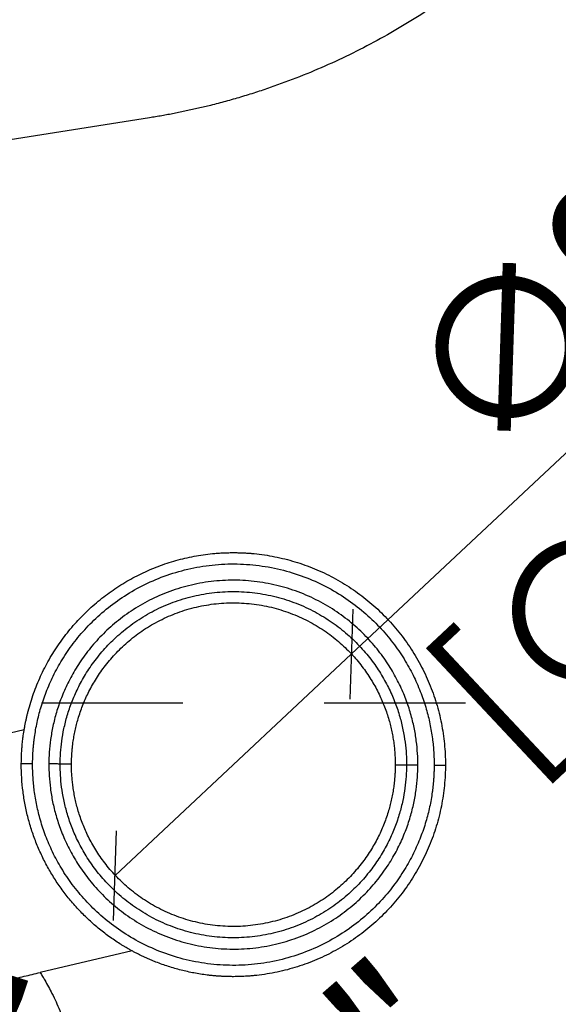
# Model space of a CAD drawing. Units: millimetres. Extents: x 256.13 to 265.93, y 128.86 to 135.68.
# Drawn here: x 261.9 to 262.28, y 133.06 to 133.76 of the extents above; entities that cross this region are included whole.
import ezdxf

# ---------------------------------------------------------------- set-up
doc = ezdxf.new("R2010")
doc.units = ezdxf.units.MM
doc.linetypes.add('DASHED', pattern=[0.75, 0.5, -0.25])
for name, color, linetype in [('iGUi_ARESTAS INTERNAS', 2, 'Continuous'), ('iGUi_BORDA EXTERNA', 4, 'Continuous'), ('iGUi_CORTE LONGITUDINAL', 166, 'Continuous'), ('iGUi_COTAS', 14, 'Continuous')]:
    doc.layers.add(name, color=color, linetype=linetype)
doc.styles.add('MtXpl_VAGRounded_Lt', font='txt')
doc.dimstyles.new('cota pis 1-75', dxfattribs={"dimtxt": 0.1, "dimasz": 0.045, "dimexe": 0.02, "dimexo": 0.02, "dimgap": 0.03, "dimtad": 1, "dimdec": 0, "dimlfac": 39.3701, "dimzin": 4, "dimdsep": 46, "dimlunit": 4, "dimtxsty": 'MtXpl_VAGRounded_Lt', "dimblk": 'OBLIQUE', "dimcen": 2.5, "dimdle": 0.03, "dimclrd": 14, "dimclre": 14, "dimclrt": 15, "dimadec": 0, "dimazin": 0, "dimtfac": 1, "dimtdec": 0, "dimtmove": 0, "dimatfit": 3, "dimldrblk": 'OBLIQUE', "dimfxl": 1, "dimfrac": 1, "dimtolj": 1, "dimtzin": 0, "dimarcsym": 0})

# ---------------------------------------------------------------- blocks, each defined once
blk = doc.blocks.new('_OBLIQUE')
at = {"color": 0, "linetype": 'ByBlock'}
blk.add_line((-0.5, -0.5), (0.5, 0.5), dxfattribs=at)
blk = doc.blocks.new('*D46')
at = {"layer": 'Defpoints', "color": 0, "transparency": 16777216}
for p in [(262.66752, 135.53682), (256.66756, 133.75876), (262.66752, 133.73671)]:
    blk.add_point(p, dxfattribs=at)
at = {"layer": 'iGUi_COTAS', "color": 14, "lineweight": -2, "transparency": 16777216}
for p, q in [((256.66756, 133.77876), (256.66756, 135.55682)), ((262.66752, 133.75671), (262.66752, 135.55682)), ((256.63756, 135.53682), (262.69752, 135.53682))]:
    blk.add_line(p, q, dxfattribs=at)
at = {"layer": 'iGUi_COTAS', "color": 14, "lineweight": -2, "transparency": 16777216, "xscale": 0.045, "yscale": 0.045, "zscale": 0.045, "rotation": 180}
blk.add_blockref('_OBLIQUE', (256.66756, 135.53682), dxfattribs=at)
at = {"layer": 'iGUi_COTAS', "color": 14, "lineweight": -2, "transparency": 16777216, "xscale": 0.045, "yscale": 0.045, "zscale": 0.045}
blk.add_blockref('_OBLIQUE', (262.66752, 135.53682), dxfattribs=at)
at = {"layer": 'iGUi_COTAS', "color": 15, "transparency": 16777216, "char_height": 0.1, "attachment_point": 5, "style": 'MtXpl_VAGRounded_Lt'}
for s, insert in [('\\A1;19\'-8"', (259.36212, 135.61772)), ('\\A1;[6m]', (259.36212, 135.4461))]:
    blk.add_mtext(s, dxfattribs=dict(at, insert=insert))
blk = doc.blocks.new('*D52')
at = {"layer": 'Defpoints', "color": 0, "transparency": 16777216}
for p in [(261.65736, 133.00927), (261.88782, 132.93718), (261.88782, 132.93718)]:
    blk.add_point(p, dxfattribs=at)
at = {"layer": 'iGUi_COTAS', "color": 14, "lineweight": -2, "transparency": 16777216}
for p, q in [((261.62873, 133.01822), (261.91645, 132.92822)), ((261.65139, 132.99018), (261.65139, 132.99018))]:
    blk.add_line(p, q, dxfattribs=at)
at = {"layer": 'iGUi_COTAS', "color": 14, "lineweight": -2, "transparency": 16777216, "xscale": 0.045, "yscale": 0.045, "zscale": 0.045}
for p, rotation in [((261.65736, 133.00927), 162.629619986186), ((261.88782, 132.93718), 342.629619986186)]:
    blk.add_blockref('_OBLIQUE', p, dxfattribs=dict(at, rotation=rotation))
at = {"layer": 'iGUi_COTAS', "color": 15, "transparency": 16777216, "insert": (261.77259, 132.97322), "char_height": 0.1, "attachment_point": 5, "rotation": 342.62962, "style": 'MtXpl_VAGRounded_Lt'}
blk.add_mtext('\\A1;10"\\P [.24m]', dxfattribs=at)
blk = doc.blocks.new('*D54')
at = {"layer": 'Defpoints', "color": 0, "transparency": 16777216}
for p in [(262.13374, 133.30785), (261.96667, 133.15123)]:
    blk.add_point(p, dxfattribs=at)
at = {"layer": 'iGUi_COTAS', "color": 14, "lineweight": -2, "transparency": 16777216}
for p in [(262.50463, 133.65552), (261.96667, 133.15123)]:
    blk.add_line(p, (262.13374, 133.30785), dxfattribs=at)
at = {"layer": 'iGUi_COTAS', "color": 14, "lineweight": -2, "transparency": 16777216, "xscale": 0.045, "yscale": 0.045, "zscale": 0.045}
for p, rotation in [((262.13374, 133.30785), 223.1497318934454), ((261.96667, 133.15123), 43.14973189344547)]:
    blk.add_blockref('_OBLIQUE', p, dxfattribs=dict(at, rotation=rotation))
at = {"layer": 'iGUi_COTAS', "color": 15, "transparency": 16777216, "char_height": 0.1, "attachment_point": 5, "rotation": 43.14973, "style": 'MtXpl_VAGRounded_Lt'}
for s, insert in [('\\A1;∅9"', (262.29621, 133.57199)), ('\\A1;[∅.23m]', (262.41429, 133.44602))]:
    blk.add_mtext(s, dxfattribs=dict(at, insert=insert))
blk = doc.blocks.new('*D57')
at = {"layer": 'Defpoints', "color": 0, "transparency": 16777216}
for p in [(262.43399, 133.16609), (262.36386, 133.10501)]:
    blk.add_point(p, dxfattribs=at)
at = {"layer": 'iGUi_COTAS', "color": 14, "lineweight": -2, "transparency": 16777216}
for p in [(262.43399, 133.16609), (261.98051, 132.77112)]:
    blk.add_line(p, (262.36386, 133.10501), dxfattribs=at)
at = {"layer": 'iGUi_COTAS', "color": 14, "lineweight": -2, "transparency": 16777216, "xscale": 0.045, "yscale": 0.045, "zscale": 0.045}
for p, rotation in [((262.43399, 133.16609), 221.0541100374025), ((262.36386, 133.10501), 41.05411003740244)]:
    blk.add_blockref('_OBLIQUE', p, dxfattribs=dict(at, rotation=rotation))
at = {"layer": 'iGUi_COTAS', "color": 15, "transparency": 16777216, "char_height": 0.1, "attachment_point": 5, "rotation": 41.05411, "style": 'MtXpl_VAGRounded_Lt'}
for s, insert in [('\\A1;∅4"', (262.08467, 132.97004)), ('\\A1;[∅.09m]', (262.19806, 132.83984))]:
    blk.add_mtext(s, dxfattribs=dict(at, insert=insert))

msp = doc.modelspace()

# ---------------------------------------------------------------- linework, layer by layer
at = {"layer": 'iGUi_ARESTAS INTERNAS'}
for p, q in [((261.99106, 133.68737), (261.58841, 133.62342)), ((261.80246, 133.23115), (261.90246, 133.2547)), ((261.97868, 133.098), (261.91372, 133.0827))]:
    msp.add_line(p, q, dxfattribs=at)
for points, knots in [([(262.41428, 134.17926), (262.41427, 134.17848), (262.41426, 134.17693), (262.41422, 134.17461), (262.41418, 134.17229), (262.41412, 134.16997), (262.41406, 134.16765), (262.41398, 134.16533), (262.41389, 134.16301), (262.41379, 134.16069), (262.41369, 134.15838), (262.41357, 134.15606), (262.41343, 134.15374), (262.41329, 134.15143), (262.41314, 134.14911), (262.41298, 134.1468), (262.41281, 134.14448), (262.41262, 134.14217), (262.41243, 134.13986), (262.41222, 134.13754), (262.41174, 134.13234), (262.41087, 134.12426), (262.40946, 134.11333), (262.40781, 134.10243), (262.40528, 134.08795), (262.40154, 134.06996), (262.39609, 134.04858), (262.38972, 134.02747), (262.38242, 134.00666), (262.37422, 133.98619), (262.3621, 133.9594), (262.34476, 133.92696), (262.32062, 133.89), (262.29332, 133.85531), (262.26309, 133.82315), (262.23016, 133.79376), (262.20067, 133.77177), (262.17599, 133.75579), (262.15697, 133.74462), (262.13748, 133.7343), (262.11755, 133.72485), (262.09723, 133.71628), (262.08, 133.70989), (262.06606, 133.70524), (262.05553, 133.70197), (262.04493, 133.69895), (262.03639, 133.69671), (262.02997, 133.69513), (262.02568, 133.69412), (262.02138, 133.69314), (262.01707, 133.6922), (262.01275, 133.6913), (262.00843, 133.69044), (262.0041, 133.68961), (261.99976, 133.68882), (261.99541, 133.68807), (261.99251, 133.6876), (261.99106, 133.68737)], [0, 0, 0, 0, 0.0032917, 0.0065829, 0.0098735, 0.0131637, 0.0164534, 0.0197429, 0.0230321, 0.0263212, 0.0296101, 0.0328991, 0.036188, 0.0394771, 0.0427663, 0.0460558, 0.0493457, 0.0526359, 0.0559265, 0.0592177, 0.0625095, 0.0781401, 0.0937634, 0.1093868, 0.1250179, 0.1562698, 0.1875225, 0.2187744, 0.250027, 0.281279, 0.3125316, 0.3750211, 0.4375106, 0.5000001, 0.5624896, 0.624979, 0.6874685, 0.7187205, 0.7499731, 0.781225, 0.8124777, 0.8437296, 0.8749823, 0.8906128, 0.9062361, 0.9218595, 0.9374906, 0.9437444, 0.9499962, 0.9562466, 0.9624961, 0.9687451, 0.9749941, 0.9812437, 0.9874941, 0.9937461, 1, 1, 1, 1]), ([(261.90246, 133.2547), (261.90252, 133.25509), (261.90266, 133.25588), (261.90287, 133.25706), (261.9031, 133.25823), (261.90333, 133.25941), (261.90357, 133.26058), (261.90382, 133.26175), (261.90408, 133.26291), (261.90435, 133.26408), (261.90463, 133.26524), (261.90491, 133.2664), (261.90566, 133.2693), (261.90696, 133.27391), (261.90904, 133.28015), (261.91138, 133.2863), (261.914, 133.29234), (261.91687, 133.29826), (261.92105, 133.30598), (261.9269, 133.31527), (261.93487, 133.32576), (261.94372, 133.33551), (261.9534, 133.34445), (261.96382, 133.35251), (261.97491, 133.35962), (261.98658, 133.36573), (261.99671, 133.36995), (262.00501, 133.37279), (262.01133, 133.37464), (262.01772, 133.37621), (262.02418, 133.3775), (262.03068, 133.37851), (262.03577, 133.37907), (262.03941, 133.37936), (262.0416, 133.37951), (262.04379, 133.37962), (262.04598, 133.3797), (262.04818, 133.37975), (262.04964, 133.37975), (262.05037, 133.37976)], [0, 0, 0, 0, 0.005685, 0.011369, 0.017052, 0.022733, 0.028415, 0.034096, 0.039777, 0.045459, 0.051142, 0.056826, 0.062512, 0.093764, 0.125019, 0.156271, 0.187526, 0.218778, 0.250033, 0.312525, 0.375016, 0.437508, 0.5, 0.562492, 0.624984, 0.687476, 0.749968, 0.78122, 0.812475, 0.843727, 0.874982, 0.906234, 0.937489, 0.947911, 0.958328, 0.968744, 0.979159, 0.989577, 1, 1, 1, 1]), ([(262.05037, 133.37976), (262.05078, 133.37976), (262.0516, 133.37975), (262.05282, 133.37974), (262.05405, 133.37971), (262.05528, 133.37968), (262.0565, 133.37963), (262.05773, 133.37958), (262.05895, 133.37951), (262.06018, 133.37944), (262.0614, 133.37935), (262.06263, 133.37926), (262.06385, 133.37915), (262.06711, 133.37884), (262.07239, 133.37819), (262.07964, 133.37693), (262.08683, 133.37532), (262.09393, 133.37336), (262.10092, 133.37105), (262.11008, 133.36751), (262.12119, 133.36226), (262.13384, 133.35468), (262.14568, 133.3459), (262.15661, 133.33599), (262.16651, 133.32507), (262.17529, 133.31323), (262.18287, 133.30058), (262.18917, 133.28725), (262.19414, 133.27337), (262.19772, 133.25907), (262.19989, 133.24448), (262.20061, 133.22976), (262.19989, 133.21503), (262.19772, 133.20045), (262.19414, 133.18615), (262.18917, 133.17226), (262.18287, 133.15893), (262.17529, 133.14629), (262.16651, 133.13445), (262.15661, 133.12352), (262.14568, 133.11362), (262.13384, 133.10484), (262.12119, 133.09726), (262.11008, 133.092), (262.10092, 133.08847), (262.09393, 133.08616), (262.08683, 133.08419), (262.07964, 133.08258), (262.07239, 133.08132), (262.0667, 133.08062), (262.06263, 133.08025), (262.06018, 133.08007), (262.05773, 133.07993), (262.05528, 133.07983), (262.05282, 133.07977), (262.05119, 133.07976), (262.05037, 133.07976)], [0, 0, 0, 0, 0.0026065, 0.0052122, 0.0078171, 0.0104216, 0.0130257, 0.0156297, 0.0182337, 0.0208379, 0.0234424, 0.0260475, 0.0286533, 0.0312599, 0.0468878, 0.0625168, 0.0781447, 0.0937737, 0.1094016, 0.1250306, 0.1562781, 0.1875255, 0.218773, 0.2500204, 0.2812679, 0.3125154, 0.3437628, 0.3750103, 0.4062577, 0.4375052, 0.4687527, 0.5000001, 0.5312476, 0.5624951, 0.5937425, 0.62499, 0.6562374, 0.6874849, 0.7187324, 0.7499798, 0.7812273, 0.8124747, 0.8437222, 0.8749697, 0.8905975, 0.9062265, 0.9218544, 0.9374834, 0.9531113, 0.9687403, 0.9739524, 0.9791618, 0.9843699, 0.989578, 0.9947876, 1, 1, 1, 1]), ([(261.90837, 133.23028), (261.90837, 133.23067), (261.90838, 133.23146), (261.9084, 133.23264), (261.90843, 133.23383), (261.90846, 133.23501), (261.90851, 133.23619), (261.90857, 133.23737), (261.90864, 133.23855), (261.90872, 133.23972), (261.90881, 133.2409), (261.9089, 133.24208), (261.90901, 133.24325), (261.90913, 133.24443), (261.90925, 133.2456), (261.90939, 133.24678), (261.90954, 133.24795), (261.90988, 133.2505), (261.91049, 133.25441), (261.91152, 133.25966), (261.91274, 133.26487), (261.91421, 133.27019), (261.91593, 133.27561), (261.91798, 133.28122), (261.9203, 133.28684), (261.92389, 133.29456), (261.92923, 133.30426), (261.93704, 133.31571), (261.9464, 133.32686), (261.95737, 133.33744), (261.96993, 133.34715), (261.984, 133.35566), (261.99941, 133.36267), (262.01592, 133.36788), (262.03321, 133.37109), (262.05089, 133.37213), (262.06857, 133.37096), (262.08583, 133.36763), (262.1023, 133.36229), (262.11766, 133.35517), (262.13167, 133.34655), (262.14416, 133.33675), (262.15505, 133.32609), (262.16433, 133.31487), (262.17205, 133.30337), (262.17732, 133.29363), (262.18085, 133.28589), (262.18314, 133.28024), (262.18514, 133.27462), (262.18682, 133.26919), (262.18825, 133.26386), (262.18943, 133.25864), (262.19042, 133.25339), (262.19107, 133.24908), (262.19147, 133.24574), (262.19172, 133.24339), (262.19193, 133.24104), (262.19209, 133.23868), (262.19222, 133.23632), (262.19231, 133.23396), (262.19237, 133.2316), (262.19237, 133.23002), (262.19237, 133.22924)], [0, 0, 0, 0, 0.002653, 0.005305, 0.007955, 0.010605, 0.013254, 0.015902, 0.01855, 0.021198, 0.023845, 0.026493, 0.029142, 0.031791, 0.03444, 0.037091, 0.039742, 0.042395, 0.054397, 0.066381, 0.078366, 0.090367, 0.10349, 0.116613, 0.130524, 0.144435, 0.173854, 0.204884, 0.237501, 0.271646, 0.30722, 0.344078, 0.382033, 0.420853, 0.460273, 0.5, 0.539727, 0.579147, 0.617968, 0.655922, 0.692781, 0.728354, 0.762499, 0.795116, 0.826146, 0.855566, 0.869476, 0.883387, 0.89651, 0.909633, 0.921635, 0.933619, 0.945604, 0.957605, 0.96291, 0.96821, 0.973507, 0.978803, 0.984098, 0.989395, 0.994695, 1, 1, 1, 1]), ([(262.18087, 133.22928), (262.18089, 133.23472), (262.18057, 133.2405), (262.17938, 133.24966), (262.17886, 133.25279), (262.17754, 133.25921), (262.17674, 133.26249), (262.17482, 133.26918), (262.1737, 133.27259), (262.17108, 133.27949), (262.16958, 133.28299), (262.16618, 133.29003), (262.16427, 133.29358), (262.16001, 133.30065), (262.15765, 133.30418), (262.15246, 133.31116), (262.14962, 133.31461), (262.14345, 133.32134), (262.14012, 133.32462), (262.13296, 133.33091), (262.12913, 133.33393), (262.12101, 133.3396), (262.11671, 133.34225), (262.1077, 133.3471), (262.10298, 133.3493), (262.0932, 133.35314), (262.08814, 133.35479), (262.07777, 133.35746), (262.07247, 133.35849), (262.06172, 133.35988), (262.05629, 133.36024), (262.04541, 133.36028), (262.03997, 133.35996), (262.02922, 133.35865), (262.02391, 133.35766), (262.01352, 133.35506), (262.00844, 133.35345), (261.99864, 133.34968), (261.99391, 133.34752), (261.98486, 133.34274), (261.98054, 133.34011), (261.97238, 133.3345), (261.96853, 133.33152), (261.96132, 133.32527), (261.95796, 133.32202), (261.95174, 133.31534), (261.94888, 133.31191), (261.94364, 133.30497), (261.94125, 133.30146), (261.93694, 133.29441), (261.935, 133.29088), (261.93155, 133.28387), (261.93003, 133.28038), (261.92736, 133.27349), (261.92621, 133.2701), (261.92424, 133.26342), (261.92341, 133.26014), (261.92205, 133.25374), (261.92151, 133.25061), (261.92025, 133.24145), (261.91989, 133.23567), (261.91987, 133.23024)], [0, 0, 0, 0, 0.0625, 0.0625, 0.09375, 0.09375, 0.125, 0.125, 0.15625, 0.15625, 0.1875, 0.1875, 0.21875, 0.21875, 0.25, 0.25, 0.28125, 0.28125, 0.3125, 0.3125, 0.34375, 0.34375, 0.375, 0.375, 0.40625, 0.40625, 0.4375, 0.4375, 0.46875, 0.46875, 0.5, 0.5, 0.53125, 0.53125, 0.5625, 0.5625, 0.59375, 0.59375, 0.625, 0.625, 0.65625, 0.65625, 0.6875, 0.6875, 0.71875, 0.71875, 0.75, 0.75, 0.78125, 0.78125, 0.8125, 0.8125, 0.84375, 0.84375, 0.875, 0.875, 0.90625, 0.90625, 0.9375, 0.9375, 1, 1, 1, 1]), ([(261.92787, 133.23021), (261.92789, 133.2353), (261.92822, 133.24072), (261.9294, 133.24929), (261.92991, 133.25222), (261.93118, 133.25823), (261.93195, 133.26129), (261.9338, 133.26755), (261.93487, 133.27073), (261.93737, 133.27718), (261.93879, 133.28045), (261.94201, 133.28702), (261.94382, 133.29033), (261.94785, 133.29693), (261.95008, 133.30022), (261.95498, 133.30673), (261.95766, 133.30994), (261.96347, 133.3162), (261.96661, 133.31926), (261.97334, 133.32511), (261.97694, 133.32792), (261.98457, 133.33319), (261.98861, 133.33566), (261.99707, 133.34016), (262.0015, 133.34219), (262.01067, 133.34575), (262.01542, 133.34727), (262.02514, 133.34974), (262.03011, 133.35068), (262.04018, 133.35194), (262.04527, 133.35226), (262.05037, 133.35226)], [0, 0, 0, 0, 0.125, 0.125, 0.1875, 0.1875, 0.25, 0.25, 0.3125, 0.3125, 0.375, 0.375, 0.4375, 0.4375, 0.5, 0.5, 0.5625, 0.5625, 0.625, 0.625, 0.6875, 0.6875, 0.75, 0.75, 0.8125, 0.8125, 0.875, 0.875, 0.9375, 0.9375, 1, 1, 1, 1]), ([(262.05037, 133.35226), (262.05548, 133.35226), (262.0606, 133.35194), (262.07071, 133.35066), (262.0757, 133.34972), (262.08546, 133.34723), (262.09023, 133.3457), (262.09944, 133.34211), (262.10389, 133.34005), (262.11238, 133.33551), (262.11643, 133.33302), (262.12409, 133.3277), (262.12769, 133.32487), (262.13445, 133.31896), (262.13759, 133.31588), (262.14341, 133.30956), (262.14608, 133.30632), (262.15098, 133.29976), (262.1532, 133.29644), (262.15722, 133.28979), (262.15902, 133.28645), (262.16223, 133.27983), (262.16364, 133.27654), (262.16611, 133.27005), (262.16717, 133.26684), (262.16898, 133.26055), (262.16973, 133.25746), (262.17098, 133.25143), (262.17146, 133.24848), (262.17259, 133.23986), (262.17289, 133.23442), (262.17287, 133.22931)], [0, 0, 0, 0, 0.0625, 0.0625, 0.125, 0.125, 0.1875, 0.1875, 0.25, 0.25, 0.3125, 0.3125, 0.375, 0.375, 0.4375, 0.4375, 0.5, 0.5, 0.5625, 0.5625, 0.625, 0.625, 0.6875, 0.6875, 0.75, 0.75, 0.8125, 0.8125, 0.875, 0.875, 1, 1, 1, 1]), ([(261.93587, 133.23018), (261.93587, 133.23054), (261.93588, 133.23127), (261.9359, 133.23236), (261.93593, 133.23345), (261.93597, 133.23453), (261.93602, 133.23562), (261.93608, 133.23671), (261.93615, 133.23779), (261.93623, 133.23888), (261.93632, 133.23996), (261.93643, 133.24105), (261.93654, 133.24213), (261.93666, 133.24321), (261.93679, 133.24429), (261.93708, 133.24644), (261.93758, 133.24964), (261.93841, 133.25387), (261.9394, 133.25807), (261.94102, 133.26397), (261.94359, 133.27147), (261.94691, 133.27902), (261.95004, 133.28502), (261.95369, 133.29129), (261.95899, 133.29906), (261.96653, 133.30805), (261.97538, 133.31659), (261.98551, 133.32441), (261.99685, 133.33128), (262.00928, 133.33693), (262.02259, 133.34113), (262.03653, 133.34372), (262.05079, 133.34455), (262.06504, 133.34361), (262.07896, 133.34093), (262.09225, 133.33662), (262.10463, 133.33088), (262.11593, 133.32393), (262.126, 133.31603), (262.13478, 133.30743), (262.14226, 133.29839), (262.1475, 133.29058), (262.1511, 133.28428), (262.15418, 133.27826), (262.15746, 133.27068), (262.15997, 133.26316), (262.16155, 133.25725), (262.1625, 133.25305), (262.1633, 133.24881), (262.16382, 133.24534), (262.16415, 133.24265), (262.16435, 133.24075), (262.16451, 133.23885), (262.16465, 133.23695), (262.16475, 133.23505), (262.16482, 133.23315), (262.16487, 133.23124), (262.16487, 133.22997), (262.16487, 133.22934)], [0, 0, 0, 0, 0.003032, 0.006062, 0.009091, 0.012119, 0.015145, 0.018172, 0.021198, 0.024224, 0.02725, 0.030277, 0.033305, 0.036334, 0.039364, 0.042396, 0.054397, 0.066382, 0.078366, 0.090368, 0.117396, 0.144424, 0.159138, 0.173851, 0.204881, 0.237499, 0.271644, 0.307218, 0.344077, 0.382032, 0.420852, 0.460273, 0.5, 0.539727, 0.579148, 0.617969, 0.655924, 0.692782, 0.728356, 0.762501, 0.795119, 0.826149, 0.840863, 0.855576, 0.882604, 0.909632, 0.921634, 0.933619, 0.945603, 0.957605, 0.962909, 0.968209, 0.973507, 0.978802, 0.984098, 0.989395, 0.994695, 1, 1, 1, 1]), ([(261.97868, 133.098), (261.97864, 133.09802), (261.97857, 133.09806), (261.97782, 133.09847), (261.97671, 133.09909), (261.97532, 133.09988), (261.97373, 133.10081), (261.972, 133.10185), (261.96956, 133.10337), (261.96634, 133.10548), (261.96238, 133.10825), (261.9585, 133.11115), (261.95348, 133.11517), (261.94744, 133.1205), (261.94063, 133.12734), (261.93429, 133.1346), (261.92844, 133.14221), (261.92311, 133.15016), (261.91828, 133.15845), (261.91398, 133.16707), (261.91024, 133.17594), (261.90709, 133.18502), (261.90453, 133.19425), (261.90256, 133.20363), (261.90119, 133.21315), (261.90043, 133.22278), (261.90032, 133.23032), (261.90048, 133.23572), (261.90064, 133.23894), (261.90085, 133.24189), (261.90108, 133.24444), (261.90132, 133.24663), (261.90156, 133.24866), (261.9018, 133.25046), (261.90203, 133.25201), (261.90222, 133.25325), (261.90236, 133.25414), (261.90244, 133.25457), (261.90246, 133.2547), (261.90246, 133.2547), (261.90246, 133.25469)], [0, 0, 0, 0, 0.012181, 0.024269, 0.036388, 0.048462, 0.060569, 0.072588, 0.084678, 0.108768, 0.132883, 0.156806, 0.180689, 0.228426, 0.276295, 0.324044, 0.371481, 0.4188, 0.466196, 0.513865, 0.561704, 0.609206, 0.656538, 0.703894, 0.751469, 0.799385, 0.847353, 0.863351, 0.879584, 0.895291, 0.907167, 0.919037, 0.930976, 0.942779, 0.954681, 0.966518, 0.978376, 0.99026, 0.99618, 1, 1, 1, 1]), ([(261.90837, 133.23028), (261.9079, 133.23028), (261.90741, 133.23028), (261.90642, 133.23029), (261.90592, 133.23029), (261.90493, 133.23029), (261.90445, 133.23029), (261.90354, 133.2303), (261.9031, 133.2303), (261.90232, 133.2303), (261.90197, 133.2303), (261.90138, 133.23031), (261.90113, 133.23031), (261.90074, 133.23031), (261.9006, 133.23031), (261.90041, 133.23031), (261.90037, 133.23031), (261.90037, 133.23031)], [0, 0, 0, 0, 0.125, 0.125, 0.25, 0.25, 0.375, 0.375, 0.5, 0.5, 0.625, 0.625, 0.75, 0.75, 0.875, 0.875, 1, 1, 1, 1]), ([(262.19237, 133.22924), (262.19237, 133.22884), (262.19236, 133.22805), (262.19234, 133.22687), (262.19231, 133.22569), (262.19227, 133.22451), (262.19222, 133.22333), (262.19217, 133.22215), (262.1921, 133.22097), (262.19202, 133.21979), (262.19193, 133.21861), (262.19184, 133.21744), (262.19173, 133.21626), (262.19161, 133.21509), (262.19148, 133.21391), (262.19135, 133.21274), (262.1912, 133.21156), (262.19086, 133.20901), (262.19025, 133.2051), (262.18922, 133.19985), (262.18799, 133.19465), (262.18653, 133.18933), (262.18481, 133.18391), (262.18276, 133.1783), (262.18044, 133.17267), (262.17685, 133.16495), (262.17151, 133.15526), (262.1637, 133.14381), (262.15434, 133.13266), (262.14337, 133.12208), (262.13081, 133.11237), (262.11674, 133.10385), (262.10133, 133.09685), (262.08482, 133.09163), (262.06753, 133.08843), (262.04985, 133.08739), (262.03217, 133.08856), (262.01491, 133.09189), (261.99844, 133.09723), (261.98307, 133.10435), (261.96907, 133.11296), (261.95658, 133.12276), (261.94569, 133.13342), (261.93641, 133.14465), (261.92869, 133.15615), (261.92342, 133.16589), (261.91988, 133.17363), (261.9176, 133.17927), (261.9156, 133.1849), (261.91392, 133.19033), (261.91249, 133.19566), (261.9113, 133.20087), (261.91031, 133.20613), (261.90967, 133.21044), (261.90927, 133.21377), (261.90902, 133.21612), (261.90881, 133.21848), (261.90864, 133.22083), (261.90851, 133.22319), (261.90843, 133.22555), (261.90837, 133.22791), (261.90837, 133.22949), (261.90837, 133.23028)], [0, 0, 0, 0, 0.002653, 0.005305, 0.007955, 0.010605, 0.013254, 0.015902, 0.01855, 0.021198, 0.023845, 0.026493, 0.029142, 0.031791, 0.03444, 0.037091, 0.039742, 0.042395, 0.054397, 0.066381, 0.078366, 0.090367, 0.10349, 0.116613, 0.130524, 0.144435, 0.173854, 0.204884, 0.237501, 0.271646, 0.30722, 0.344078, 0.382033, 0.420853, 0.460273, 0.5, 0.539727, 0.579147, 0.617968, 0.655922, 0.692781, 0.728354, 0.762499, 0.795116, 0.826146, 0.855566, 0.869476, 0.883387, 0.89651, 0.909633, 0.921635, 0.933619, 0.945604, 0.957605, 0.96291, 0.96821, 0.973507, 0.978803, 0.984098, 0.989395, 0.994695, 1, 1, 1, 1]), ([(261.91987, 133.23024), (261.91985, 133.2248), (261.92017, 133.21902), (261.92136, 133.20986), (261.92188, 133.20672), (261.92319, 133.20031), (261.92399, 133.19702), (261.92592, 133.19033), (261.92704, 133.18693), (261.92966, 133.18002), (261.93116, 133.17653), (261.93456, 133.16948), (261.93646, 133.16594), (261.94073, 133.15886), (261.94309, 133.15533), (261.94828, 133.14835), (261.95112, 133.14491), (261.95729, 133.13818), (261.96062, 133.1349), (261.96778, 133.1286), (261.97161, 133.12559), (261.97973, 133.11992), (261.98403, 133.11726), (261.99304, 133.11241), (261.99776, 133.11022), (262.00754, 133.10638), (262.0126, 133.10473), (262.02297, 133.10206), (262.02827, 133.10103), (262.03902, 133.09964), (262.04445, 133.09928), (262.05533, 133.09924), (262.06077, 133.09956), (262.07152, 133.10087), (262.07683, 133.10186), (262.08722, 133.10446), (262.09229, 133.10606), (262.1021, 133.10983), (262.10683, 133.11199), (262.11588, 133.11678), (262.1202, 133.1194), (262.12836, 133.12501), (262.13221, 133.128), (262.13942, 133.13424), (262.14278, 133.1375), (262.149, 133.14418), (262.15186, 133.1476), (262.1571, 133.15455), (262.15949, 133.15806), (262.1638, 133.1651), (262.16573, 133.16863), (262.16919, 133.17565), (262.17071, 133.17914), (262.17338, 133.18602), (262.17453, 133.18942), (262.1765, 133.19609), (262.17732, 133.19937), (262.17869, 133.20578), (262.17923, 133.20891), (262.18049, 133.21806), (262.18085, 133.22384), (262.18087, 133.22928)], [0, 0, 0, 0, 0.0625, 0.0625, 0.09375, 0.09375, 0.125, 0.125, 0.15625, 0.15625, 0.1875, 0.1875, 0.21875, 0.21875, 0.25, 0.25, 0.28125, 0.28125, 0.3125, 0.3125, 0.34375, 0.34375, 0.375, 0.375, 0.40625, 0.40625, 0.4375, 0.4375, 0.46875, 0.46875, 0.5, 0.5, 0.53125, 0.53125, 0.5625, 0.5625, 0.59375, 0.59375, 0.625, 0.625, 0.65625, 0.65625, 0.6875, 0.6875, 0.71875, 0.71875, 0.75, 0.75, 0.78125, 0.78125, 0.8125, 0.8125, 0.84375, 0.84375, 0.875, 0.875, 0.90625, 0.90625, 0.9375, 0.9375, 1, 1, 1, 1]), ([(261.92787, 133.23021), (261.92787, 133.23021), (261.92783, 133.23021), (261.92765, 133.23021), (261.9275, 133.23021), (261.92711, 133.23021), (261.92687, 133.23021), (261.92627, 133.23021), (261.92592, 133.23022), (261.92514, 133.23022), (261.92471, 133.23022), (261.92379, 133.23022), (261.92331, 133.23022), (261.92232, 133.23023), (261.92182, 133.23023), (261.92083, 133.23023), (261.92034, 133.23024), (261.91987, 133.23024)], [0, 0, 0, 0, 0.125, 0.125, 0.25, 0.25, 0.375, 0.375, 0.5, 0.5, 0.625, 0.625, 0.75, 0.75, 0.875, 0.875, 1, 1, 1, 1]), ([(262.05037, 133.10726), (262.04526, 133.10726), (262.04014, 133.10758), (262.03003, 133.10885), (262.02504, 133.1098), (262.01527, 133.11229), (262.01051, 133.11382), (262.0013, 133.11741), (261.99685, 133.11946), (261.98836, 133.124), (261.98431, 133.12649), (261.97665, 133.13181), (261.97304, 133.13464), (261.96629, 133.14055), (261.96315, 133.14363), (261.95733, 133.14995), (261.95466, 133.15319), (261.94976, 133.15975), (261.94754, 133.16308), (261.94351, 133.16973), (261.94172, 133.17306), (261.93851, 133.17969), (261.9371, 133.18298), (261.93463, 133.18947), (261.93357, 133.19268), (261.93176, 133.19897), (261.931, 133.20205), (261.92976, 133.20809), (261.92927, 133.21104), (261.92815, 133.21966), (261.92785, 133.22509), (261.92787, 133.23021)], [0, 0, 0, 0, 0.0625, 0.0625, 0.125, 0.125, 0.1875, 0.1875, 0.25, 0.25, 0.3125, 0.3125, 0.375, 0.375, 0.4375, 0.4375, 0.5, 0.5, 0.5625, 0.5625, 0.625, 0.625, 0.6875, 0.6875, 0.75, 0.75, 0.8125, 0.8125, 0.875, 0.875, 1, 1, 1, 1]), ([(261.93587, 133.23018), (261.9354, 133.23018), (261.93491, 133.23018), (261.93392, 133.23019), (261.93342, 133.23019), (261.93243, 133.23019), (261.93195, 133.23019), (261.93104, 133.2302), (261.9306, 133.2302), (261.92982, 133.2302), (261.92947, 133.2302), (261.92888, 133.2302), (261.92863, 133.23021), (261.92824, 133.23021), (261.9281, 133.23021), (261.92791, 133.23021), (261.92787, 133.23021), (261.92787, 133.23021)], [0, 0, 0, 0, 0.125, 0.125, 0.25, 0.25, 0.375, 0.375, 0.5, 0.5, 0.625, 0.625, 0.75, 0.75, 0.875, 0.875, 1, 1, 1, 1]), ([(262.16487, 133.22934), (262.16487, 133.22897), (262.16486, 133.22825), (262.16484, 133.22716), (262.16481, 133.22607), (262.16477, 133.22498), (262.16472, 133.22389), (262.16466, 133.22281), (262.16459, 133.22172), (262.16451, 133.22064), (262.16441, 133.21955), (262.16431, 133.21847), (262.1642, 133.21739), (262.16408, 133.2163), (262.16394, 133.21522), (262.16366, 133.21308), (262.16316, 133.20988), (262.16233, 133.20564), (262.16134, 133.20145), (262.15972, 133.19555), (262.15715, 133.18805), (262.15382, 133.1805), (262.1507, 133.17449), (262.14705, 133.16823), (262.14175, 133.16045), (262.1342, 133.15146), (262.12536, 133.14293), (262.11523, 133.1351), (262.10389, 133.12824), (262.09146, 133.12259), (262.07815, 133.11838), (262.06421, 133.1158), (262.04995, 133.11496), (262.03569, 133.1159), (262.02177, 133.11859), (262.00849, 133.12289), (261.99611, 133.12863), (261.98481, 133.13558), (261.97474, 133.14348), (261.96596, 133.15208), (261.95848, 133.16113), (261.95324, 133.16894), (261.94964, 133.17523), (261.94656, 133.18126), (261.94328, 133.18884), (261.94077, 133.19635), (261.93919, 133.20226), (261.93824, 133.20647), (261.93744, 133.21071), (261.93692, 133.21418), (261.93659, 133.21687), (261.93639, 133.21876), (261.93623, 133.22066), (261.93609, 133.22256), (261.93599, 133.22446), (261.93591, 133.22637), (261.93587, 133.22827), (261.93587, 133.22954), (261.93587, 133.23018)], [0, 0, 0, 0, 0.003032, 0.006062, 0.009091, 0.012119, 0.015145, 0.018172, 0.021198, 0.024224, 0.02725, 0.030277, 0.033305, 0.036334, 0.039364, 0.042396, 0.054397, 0.066382, 0.078366, 0.090368, 0.117396, 0.144424, 0.159138, 0.173851, 0.204881, 0.237499, 0.271644, 0.307218, 0.344077, 0.382032, 0.420852, 0.460273, 0.5, 0.539727, 0.579148, 0.617969, 0.655924, 0.692782, 0.728356, 0.762501, 0.795119, 0.826149, 0.840863, 0.855576, 0.882604, 0.909632, 0.921634, 0.933619, 0.945603, 0.957605, 0.962909, 0.968209, 0.973507, 0.978802, 0.984098, 0.989395, 0.994695, 1, 1, 1, 1]), ([(262.17287, 133.22931), (262.17285, 133.22421), (262.17251, 133.2188), (262.17134, 133.21022), (262.17083, 133.20729), (262.16955, 133.20129), (262.16878, 133.19822), (262.16694, 133.19197), (262.16587, 133.18879), (262.16337, 133.18234), (262.16195, 133.17907), (262.15872, 133.1725), (262.15692, 133.16919), (262.15288, 133.16259), (262.15066, 133.15929), (262.14576, 133.15279), (262.14308, 133.14958), (262.13727, 133.14331), (262.13413, 133.14026), (262.1274, 133.1344), (262.1238, 133.1316), (262.11616, 133.12632), (262.11213, 133.12386), (262.10367, 133.11936), (262.09924, 133.11732), (262.09007, 133.11377), (262.08532, 133.11224), (262.0756, 133.10978), (262.07063, 133.10884), (262.06056, 133.10758), (262.05546, 133.10726), (262.05037, 133.10726)], [0, 0, 0, 0, 0.125, 0.125, 0.1875, 0.1875, 0.25, 0.25, 0.3125, 0.3125, 0.375, 0.375, 0.4375, 0.4375, 0.5, 0.5, 0.5625, 0.5625, 0.625, 0.625, 0.6875, 0.6875, 0.75, 0.75, 0.8125, 0.8125, 0.875, 0.875, 0.9375, 0.9375, 1, 1, 1, 1]), ([(262.17287, 133.22931), (262.17287, 133.22931), (262.17283, 133.22931), (262.17264, 133.22931), (262.1725, 133.22931), (262.17211, 133.22931), (262.17186, 133.22931), (262.17126, 133.22931), (262.17092, 133.22931), (262.17013, 133.22932), (262.1697, 133.22932), (262.16879, 133.22932), (262.16831, 133.22932), (262.16732, 133.22933), (262.16682, 133.22933), (262.16583, 133.22933), (262.16534, 133.22934), (262.16487, 133.22934)], [0, 0, 0, 0, 0.125, 0.125, 0.25, 0.25, 0.375, 0.375, 0.5, 0.5, 0.625, 0.625, 0.75, 0.75, 0.875, 0.875, 1, 1, 1, 1]), ([(262.18087, 133.22928), (262.1804, 133.22928), (262.17991, 133.22928), (262.17892, 133.22929), (262.17842, 133.22929), (262.17743, 133.22929), (262.17695, 133.22929), (262.17603, 133.2293), (262.1756, 133.2293), (262.17482, 133.2293), (262.17447, 133.2293), (262.17387, 133.2293), (262.17362, 133.2293), (262.17323, 133.22931), (262.17309, 133.22931), (262.17291, 133.22931), (262.17287, 133.22931), (262.17287, 133.22931)], [0, 0, 0, 0, 0.125, 0.125, 0.25, 0.25, 0.375, 0.375, 0.5, 0.5, 0.625, 0.625, 0.75, 0.75, 0.875, 0.875, 1, 1, 1, 1]), ([(262.20037, 133.22921), (262.20037, 133.22921), (262.20033, 133.22921), (262.20014, 133.22921), (262.2, 133.22921), (262.19961, 133.22921), (262.19936, 133.22921), (262.19876, 133.22921), (262.19842, 133.22921), (262.19763, 133.22922), (262.1972, 133.22922), (262.19629, 133.22922), (262.1958, 133.22922), (262.19482, 133.22923), (262.19432, 133.22923), (262.19333, 133.22923), (262.19284, 133.22923), (262.19237, 133.22924)], [0, 0, 0, 0, 0.125, 0.125, 0.25, 0.25, 0.375, 0.375, 0.5, 0.5, 0.625, 0.625, 0.75, 0.75, 0.875, 0.875, 1, 1, 1, 1]), ([(262.05037, 133.07976), (262.04995, 133.07976), (262.04912, 133.07976), (262.04788, 133.07978), (262.04663, 133.0798), (262.04538, 133.07984), (262.04414, 133.07989), (262.0429, 133.07994), (262.04165, 133.08001), (262.04041, 133.08009), (262.03917, 133.08018), (262.03793, 133.08027), (262.03669, 133.08038), (262.03545, 133.0805), (262.03421, 133.08063), (262.03297, 133.08077), (262.02905, 133.08124), (262.02248, 133.08227), (262.01336, 133.0843), (262.00438, 133.08688), (261.99777, 133.08924), (261.99344, 133.09098), (261.99128, 133.09188), (261.98914, 133.09282), (261.98702, 133.09379), (261.98491, 133.09479), (261.98282, 133.09582), (261.98074, 133.09689), (261.97937, 133.09763), (261.97868, 133.098)], [0, 0, 0, 0, 0.016685, 0.033363, 0.050034, 0.0667, 0.083363, 0.100022, 0.11668, 0.133337, 0.149995, 0.166655, 0.183317, 0.199984, 0.216656, 0.233334, 0.25002, 0.375007, 0.500001, 0.624988, 0.749981, 0.78126, 0.812515, 0.843756, 0.874989, 0.906223, 0.937464, 0.96872, 1, 1, 1, 1]), ([(261.91372, 133.0827), (261.91401, 133.08224), (261.91457, 133.08132), (261.91539, 133.07995), (261.91619, 133.0786), (261.91761, 133.07616), (261.91961, 133.07258), (261.92328, 133.06554), (261.9277, 133.05598), (261.93239, 133.04372), (261.93623, 133.03117), (261.9392, 133.01836), (261.94128, 133.00536), (261.94248, 132.99222), (261.94277, 132.97902), (261.94215, 132.96578), (261.94061, 132.95259), (261.93815, 132.93948), (261.93478, 132.92655), (261.9305, 132.91382), (261.92531, 132.90139), (261.91924, 132.88929), (261.91396, 132.8804), (261.91004, 132.87444), (261.90737, 132.87055), (261.90206, 132.86316), (261.89373, 132.85257), (261.88249, 132.84002), (261.87063, 132.82834), (261.85821, 132.81754), (261.84514, 132.80753), (261.83146, 132.79834), (261.81721, 132.78999), (261.80245, 132.78254), (261.78724, 132.77601), (261.77424, 132.77137), (261.76369, 132.76814), (261.75569, 132.76597), (261.74764, 132.76405), (261.74124, 132.76273), (261.73655, 132.76187), (261.73358, 132.76136), (261.7306, 132.76088), (261.72762, 132.76044), (261.72464, 132.76003), (261.72165, 132.75965), (261.71866, 132.75931), (261.71566, 132.759), (261.71266, 132.75873), (261.70965, 132.75848), (261.70765, 132.75835), (261.70664, 132.75829)], [0, 0, 0, 0, 0.003524, 0.00698, 0.010367, 0.013687, 0.025324, 0.036892, 0.065212, 0.093543, 0.121925, 0.150285, 0.178732, 0.207194, 0.235777, 0.264338, 0.293063, 0.321799, 0.350738, 0.379653, 0.408815, 0.437993, 0.46737, 0.475793, 0.484257, 0.497966, 0.534779, 0.571579, 0.607122, 0.642666, 0.678229, 0.713792, 0.749496, 0.785206, 0.820967, 0.856738, 0.874647, 0.892541, 0.910436, 0.92835, 0.934869, 0.941385, 0.947897, 0.954408, 0.960918, 0.967428, 0.973938, 0.980449, 0.986963, 0.993479, 1, 1, 1, 1]), ([(261.87312, 133.07314), (261.87509, 133.07361), (261.87904, 133.07454), (261.88493, 133.07592), (261.89077, 133.0773), (261.89657, 133.07866), (261.90233, 133.08002), (261.90804, 133.08137), (261.91183, 133.08226), (261.91372, 133.0827)], [0, 0, 0, 0, 0.14522, 0.289639, 0.433264, 0.576105, 0.718169, 0.859465, 1, 1, 1, 1])]:
    msp.add_open_spline(points, degree=3, knots=knots, dxfattribs=at)
at = {"layer": 'iGUi_BORDA EXTERNA'}
msp.add_open_spline([(262.02158, 132.65498), (262.02249, 132.65513), (262.02431, 132.65544), (262.02704, 132.65591), (262.02977, 132.65639), (262.0325, 132.65688), (262.03522, 132.65738), (262.03795, 132.6579), (262.04067, 132.65842), (262.04338, 132.65895), (262.0461, 132.65949), (262.04882, 132.66004), (262.05153, 132.66061), (262.05424, 132.66118), (262.05695, 132.66176), (262.05965, 132.66235), (262.06236, 132.66296), (262.06506, 132.66357), (262.06776, 132.66419), (262.07046, 132.66482), (262.07315, 132.66546), (262.07584, 132.66612), (262.07854, 132.66678), (262.08526, 132.66846), (262.09598, 132.67128), (262.11063, 132.67545), (262.1252, 132.67992), (262.1445, 132.68627), (262.16838, 132.69494), (262.19659, 132.70651), (262.2243, 132.71921), (262.25147, 132.73302), (262.27806, 132.74793), (262.30403, 132.76391), (262.32932, 132.78092), (262.3539, 132.79895), (262.37773, 132.81797), (262.40843, 132.84459), (262.44476, 132.88017), (262.47807, 132.91858), (262.50277, 132.95085), (262.5203, 132.97578), (262.53681, 133.00141), (262.55226, 133.02769), (262.56663, 133.05458), (262.5799, 133.08202), (262.59204, 133.10998), (262.60303, 133.13842), (262.61287, 133.16727), (262.62007, 133.19163), (262.62524, 133.21128), (262.62882, 133.2261), (262.63209, 133.24098), (262.63441, 133.2526), (262.63594, 133.26093), (262.63683, 133.26593), (262.63769, 133.27094), (262.63851, 133.27595), (262.6393, 133.28097), (262.64005, 133.28599), (262.64077, 133.29102), (262.64146, 133.29605), (262.64211, 133.30109), (262.64272, 133.30613), (262.64331, 133.31118), (262.64367, 133.31455), (262.64385, 133.31623)], degree=3, knots=[0, 0, 0, 0, 0.002842, 0.005685, 0.008526, 0.011368, 0.014209, 0.01705, 0.019891, 0.022731, 0.025572, 0.028412, 0.031252, 0.034093, 0.036933, 0.039774, 0.042614, 0.045455, 0.048296, 0.051137, 0.053979, 0.05682, 0.059662, 0.062505, 0.078134, 0.093757, 0.109379, 0.125009, 0.156259, 0.18751, 0.21876, 0.25001, 0.28126, 0.312511, 0.343761, 0.375012, 0.406262, 0.437512, 0.5, 0.562488, 0.593738, 0.624988, 0.656239, 0.687489, 0.718739, 0.74999, 0.78124, 0.812491, 0.843741, 0.874991, 0.89062, 0.906243, 0.921866, 0.937495, 0.942706, 0.947916, 0.953124, 0.958333, 0.96354, 0.968747, 0.973955, 0.979162, 0.98437, 0.989579, 0.994789, 1, 1, 1, 1], dxfattribs=at)
at = {"layer": 'iGUi_CORTE LONGITUDINAL', "linetype": 'DASHED', "ltscale": 0.2}
msp.add_lwpolyline([(256.51463, 133.39855), (256.51463, 133.27355), (262.90672, 133.27355), (262.90672, 133.39855)], dxfattribs=at)

# ---------------------------------------------------------------- dimensions: what is measured, and where the dimension line sits
at = {"layer": 'iGUi_COTAS'}
dim = msp.add_linear_dim(base=(262.66752, 135.53682), p1=(256.66756, 133.75876), p2=(262.66752, 133.73671), dimstyle='cota pis 1-75', override={"dimpost": '\\X'}, dxfattribs=at)
dim.commit()
dim.dimension.update_dxf_attribs({"geometry": '*D46', "text_midpoint": (259.36212, 135.53682), "dimtype": 160})
for p1, p2, picture, middle in [((261.96667, 133.15123), (262.13374, 133.30785), '*D54', (262.35201, 133.51246)), ((262.43399, 133.16609), (262.36386, 133.10501), '*D57', (262.13825, 132.90851))]:
    dim = msp.add_diameter_dim_2p(p1=p1, p2=p2, dimstyle='cota pis 1-75', override={"dimpost": '\\X'}, dxfattribs=at)
    dim.commit()
    dim.dimension.update_dxf_attribs({"geometry": picture, "text_midpoint": middle})
dim = msp.add_linear_dim(base=(261.88782, 132.93718), p1=(261.65736, 133.00927), p2=(261.88782, 132.93718), angle=342.62962, dimstyle='cota pis 1-75', override={"dimpost": '\\X'}, dxfattribs=at)
dim.commit()
dim.dimension.update_dxf_attribs({"geometry": '*D52', "text_midpoint": (261.77259, 132.97322), "dimtype": 160})

doc.saveas('drawing.dxf')
